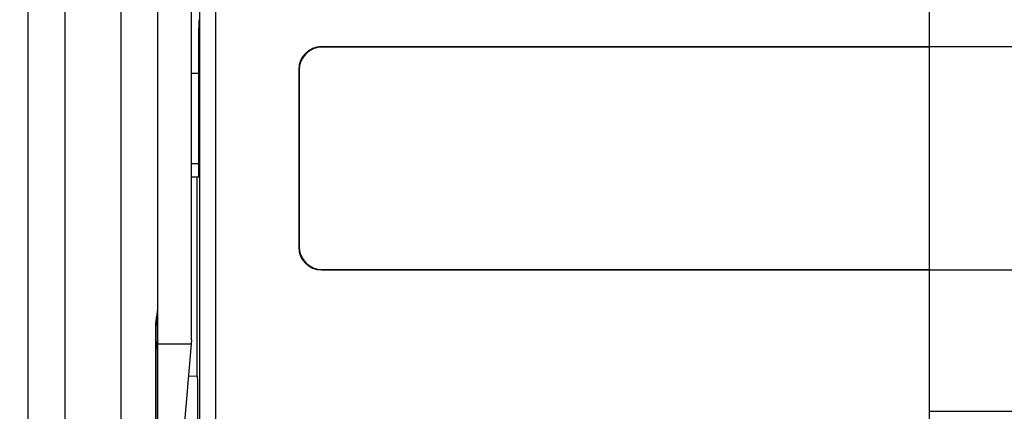
# Model space of a CAD drawing. Units: millimetres. Extents: x 0 to 420, y 0 to 297.
# Drawn here: x 53 to 61, y 165 to 169 of the extents above; entities that cross this region are included whole.
import ezdxf

# ---------------------------------------------------------------- set-up
doc = ezdxf.new("R2010")
doc.units = ezdxf.units.MM
doc.header["$LTSCALE"] = 23.1
doc.layers.get('0').update_dxf_attribs({"linetype": 'CONTINUOUS'})
doc.layers.add('INTF_1', color=7, linetype='CONTINUOUS')
doc.styles.get("Standard").update_dxf_attribs({"font": 'txt', "width": 0.8})
doc.dimstyles.new('DIMSTYLE_2', dxfattribs={"dimtxt": 2.5, "dimasz": 2.5, "dimexe": 1, "dimexo": 0, "dimtad": 1, "dimdec": 0, "dimlfac": 6.666667, "dimtxsty": 'STANDARD', "dimblk": '_FILLED', "dimblk1": '_FILLED', "dimblk2": '_FILLED', "dimcen": 0.09, "dimazin": 2, "dimtp": 0.8, "dimtm": 0.8, "dimtfac": 1, "dimtdec": 0, "dimtofl": 0, "dimtmove": 0, "dimatfit": 3, "dimldrblk": '_FILLED', "dimfxl": 1, "dimtolj": 1, "dimarcsym": 0})

# ---------------------------------------------------------------- blocks, each defined once
blk = doc.blocks.new('_FILLED')
at = {"color": 0, "linetype": 'BYBLOCK'}
blk.add_solid([(0, 0), (-1, 0.166), (-1, -0.166)], dxfattribs=at)
blk = doc.blocks.new('*D1')
at = {"color": 2, "linetype": 'CONTINUOUS'}
for p, q in [((53.0223, 231.2902), (37.3057, 231.2902)), ((38.3057, 231.2902), (38.3057, 164.5677)), ((38.3057, 97.8451), (38.3057, 164.5677)), ((53.2527, 97.8451), (37.3057, 97.8451))]:
    blk.add_line(p, q, dxfattribs=at)
at = {"color": 2, "linetype": 'CONTINUOUS', "xscale": 2.5, "yscale": 2.5, "zscale": 2.5}
for p, rotation in [((38.3057, 231.2902), 90), ((38.3057, 97.8451), 270)]:
    blk.add_blockref('_FILLED', p, dxfattribs=dict(at, rotation=rotation))
blk = doc.blocks.new('*D2')
at = {"color": 2, "linetype": 'CONTINUOUS'}
for p, q in [((53.0336, 223.7011), (43.7801, 223.7011)), ((44.7801, 223.7011), (44.7801, 174.0538)), ((44.7801, 124.4065), (44.7801, 174.0538)), ((53.0336, 124.4065), (43.7801, 124.4065))]:
    blk.add_line(p, q, dxfattribs=at)
at = {"color": 2, "linetype": 'CONTINUOUS', "xscale": 2.5, "yscale": 2.5, "zscale": 2.5}
for p, rotation in [((44.7801, 223.7011), 90), ((44.7801, 124.4065), 270)]:
    blk.add_blockref('_FILLED', p, dxfattribs=dict(at, rotation=rotation))

msp = doc.modelspace()

# ---------------------------------------------------------------- linework, layer by layer
at = {"layer": 'INTF_1', "color": 9, "linetype": 'CONTINUOUS'}
for p, q in [((53.766, 213.7943), (53.766, 152.4974)), ((53.316, 154.2684), (53.316, 212.0233)), ((55.3887, 168.3432), (55.3927, 168.3393)), ((55.2045, 168.1589), (55.2084, 168.155)), ((54.3982, 167.3978), (54.3386, 167.3983)), ((55.2045, 166.7243), (55.2084, 166.7282)), ((55.3887, 166.5401), (55.3927, 166.544)), ((54.0488, 154.6493), (54.0488, 166.0699)), ((54.066, 165.9441), (54.336, 165.9441))]:
    msp.add_line(p, q, dxfattribs=at)
at = {"layer": 'INTF_1', "color": 7, "linetype": 'CONTINUOUS'}
for p, q in [((53.016, 154.3331), (53.016, 211.9586)), ((54.066, 143.3961), (54.066, 173.6383)), ((54.3386, 165.974), (54.3386, 169.8109)), ((54.531, 169.4546), (54.531, 162.2847)), ((54.4055, 161.9075), (54.4055, 169.0962)), ((60.306, 164.5145), (60.306, 168.6439)), ((54.3982, 167.3661), (54.3982, 168.4957)), ((55.3887, 168.3432), (65.22, 168.3432)), ((60.306, 168.3393), (55.3927, 168.3393)), ((55.2045, 168.1589), (55.2045, 166.7243)), ((54.3386, 168.1284), (54.3982, 168.1278)), ((55.2084, 168.155), (55.2084, 166.7282)), ((54.3386, 167.2916), (54.3976, 167.2911)), ((54.3823, 165.6839), (54.3823, 167.2913)), ((55.3887, 166.5401), (65.22, 166.5401)), ((55.3927, 166.544), (60.306, 166.544)), ((54.0531, 154.6545), (54.0531, 166.0708)), ((54.0531, 165.8911), (54.0644, 165.951)), ((54.3386, 165.974), (54.2423, 164.8739)), ((54.313, 165.6815), (54.3823, 165.6839)), ((54.3823, 165.6839), (54.3868, 165.6393)), ((54.3868, 165.6393), (54.3868, 165.1256)), ((60.306, 165.3996), (62.8184, 165.3996))]:
    msp.add_line(p, q, dxfattribs=at)
for points in [[(54.058, 166.1496), (54.0614, 166.1797), (54.0631, 166.1951), (54.0646, 166.211), (54.0657, 166.2272), (54.066, 166.241)], [(54.0531, 166.0708), (54.0532, 166.0801), (54.0536, 166.0932), (54.0542, 166.1067), (54.0552, 166.1207), (54.0565, 166.1349), (54.058, 166.1496)]]:
    msp.add_lwpolyline(points, dxfattribs=at)
msp.add_arc((53.9908, 165.9662), 0.0752, 348.33268, 359.98511, dxfattribs=at)
for centre, major_axis, ratio, start_param, end_param in [((54.3989, 168.4957), (0, 0.075), 0.008729, 0.523511, 1.570532), ((55.3893, 168.1584), (0.1308, -0.1308), 0.997265, 2.357564, 3.925621), ((55.3932, 168.1545), (0.1308, -0.1308), 0.997265, 2.357564, 3.925621), ((54.3976, 167.3661), (0, 0.075), 0.008729, -3.141669, -1.571025), ((55.3893, 166.7248), (0.1308, 0.1308), 0.997265, 2.357564, 3.925621), ((55.3932, 166.7287), (0.1308, 0.1308), 0.997265, 2.357564, 3.925621)]:
    msp.add_ellipse(centre, major_axis=major_axis, ratio=ratio, start_param=start_param, end_param=end_param, dxfattribs=at)
at = {"layer": 'INTF_1', "color": 9, "linetype": 'CONTINUOUS'}
for points, knots in [([(54.0488, 166.0699), (54.0488, 166.0868), (54.0506, 166.1193), (54.0569, 166.165), (54.0634, 166.205), (54.066, 166.2298), (54.066, 166.241)], [0, 0, 0, 0, 0.293627, 0.566774, 0.804563, 1, 1, 1, 1]), ([(54.066, 166.1494), (54.066, 166.1484), (54.0649, 166.1434), (54.0603, 166.1401), (54.0569, 166.1381)], [0, 0, 0, 0, 0.200237, 1, 1, 1, 1]), ([(54.0488, 166.0699), (54.0495, 166.07), (54.0505, 166.0701), (54.0519, 166.0703), (54.0527, 166.0705), (54.0531, 166.0707), (54.0531, 166.0708)], [0, 0, 0, 0, 0.424218, 0.731441, 0.920941, 1, 1, 1, 1]), ([(54.0644, 165.951), (54.0642, 165.9501), (54.0631, 165.9475), (54.0591, 165.9442), (54.0553, 165.9427), (54.0531, 165.942)], [0, 0, 0, 0, 0.196218, 0.543996, 1, 1, 1, 1]), ([(54.066, 165.9662), (54.066, 165.965), (54.0651, 165.9616), (54.0605, 165.9568), (54.0559, 165.9543), (54.0532, 165.953)], [0, 0, 0, 0, 0.186362, 0.531136, 1, 1, 1, 1])]:
    msp.add_open_spline(points, degree=3, knots=knots, dxfattribs=at)

# ---------------------------------------------------------------- dimensions: what is measured, and where the dimension line sits
at = {"color": 2, "linetype": 'CONTINUOUS'}
for base, p1, p2, picture, middle in [((38.3057, 97.8451), (53.0223, 231.2902), (53.2527, 97.8451), '*D1', (38.3057, 161.5677)), ((44.7801, 124.4065), (53.0336, 223.7011), (53.0336, 124.4065), '*D2', (44.7801, 171.0538))]:
    dim = msp.add_linear_dim(base=base, p1=p1, p2=p2, angle=270, dimstyle='DIMSTYLE_2', dxfattribs=at)
    dim.commit()
    dim.dimension.update_dxf_attribs({"geometry": picture, "text_midpoint": middle, "dimtype": 160})

doc.saveas('drawing.dxf')
